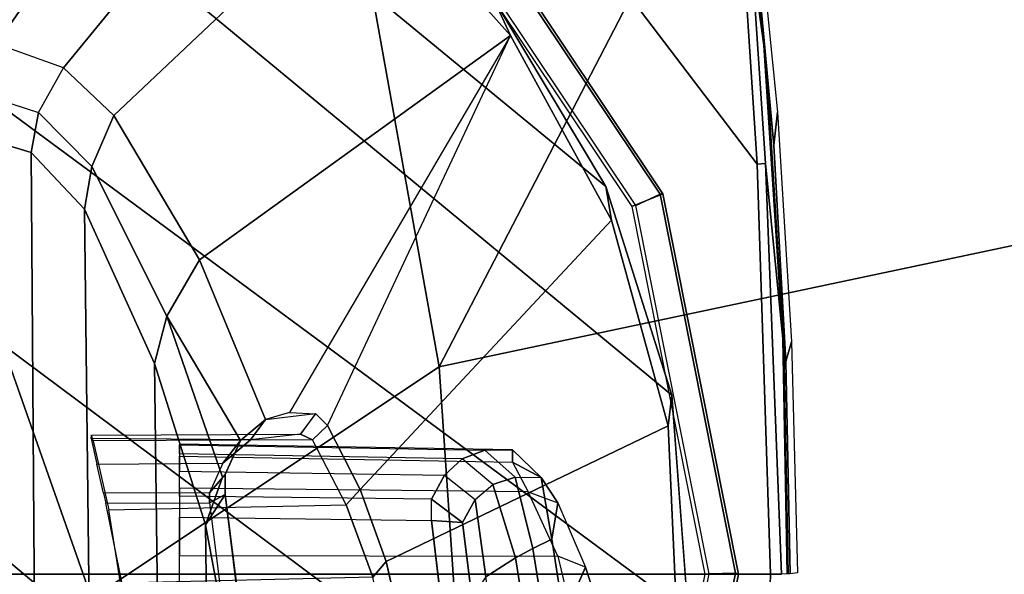
# Model space of a CAD drawing. Units: inches. Extents: x -2 to 144, y -6 to 123.
# Drawn here: x 39 to 40, y 23 to 24 of the extents above; entities that cross this region are included whole.
import ezdxf

# ---------------------------------------------------------------- set-up
doc = ezdxf.new("R2010")
doc.units = ezdxf.units.IN
doc.header["$MEASUREMENT"] = 0
for name, color, linetype in [('SEAT-ARMPAD', 5, 'Continuous'), ('SEAT-BASE', 5, 'Continuous'), ('SEAT-FRAME', 5, 'Continuous'), ('SEAT-OTHER', 7, 'Continuous')]:
    doc.layers.add(name, color=color, linetype=linetype)
doc.styles.get("Standard").update_dxf_attribs({"font": 'arial.ttf'})

# ---------------------------------------------------------------- blocks, each defined once
blk = doc.blocks.new('1VERUS_ASUSP_SYNTLTLIM_ADJARMS_ADJSEAT_LUM_1T')
at = {"layer": 'SEAT-ARMPAD'}
for points in [[(1.1444, -11.1349, 24.9478), (3.7892, -11.6055, 24.9831), (3.8237, -10.4571, 24.9734)], [(1.1444, -11.1349, 24.9478), (-0.1562, -12.1052, 24.858), (1.7065, -11.9793, 24.9456)], [(1.7065, -11.9793, 24.9456), (3.7892, -11.6055, 24.9831), (1.1444, -11.1349, 24.9478)], [(3.7892, -11.6055, 24.9831), (1.7065, -11.9793, 24.9456), (3.4906, -12.9052, 24.9115)], [(1.7065, -11.9793, 24.9456), (-0.1562, -12.1052, 24.858), (1.8955, -12.8725, 24.8853)], [(1.8955, -12.8725, 24.8853), (3.4906, -12.9052, 24.9115), (1.7065, -11.9793, 24.9456)], [(1.8955, -12.8725, 24.8853), (-0.1562, -12.1052, 24.858), (-0.1377, -12.7547, 24.789)]]:
    blk.add_3dface(points, dxfattribs=at)
at = {"layer": 'SEAT-ARMPAD', "invisible_edges": 3}
for points in [[(1.7156, -12.8341, 24.0347), (1.46, -11.1614, 24.0338), (0.7956, -12.8153, 24.0314)], [(4.0317, -12.5159, 24.0432), (1.46, -11.1614, 24.0338), (2.6492, -12.7671, 24.0382)], [(5.1877, -12.1173, 24.0475), (1.46, -11.1614, 24.0338), (4.0317, -12.5159, 24.0432)], [(5.4824, -11.1978, 24.0485), (1.46, -11.1614, 24.0338), (5.3932, -11.895, 24.0482)], [(5.3932, -11.895, 24.0482), (1.46, -11.1614, 24.0338), (5.1877, -12.1173, 24.0475)], [(2.6492, -12.7671, 24.0382), (1.46, -11.1614, 24.0338), (1.7156, -12.8341, 24.0347)]]:
    blk.add_3dface(points, dxfattribs=at)
at = {"layer": 'SEAT-BASE'}
for points in [[(4.6239, -12.6235, 3.7114), (1.1689, -1.6682, 6.3614), (1.1429, -1.6928, 6.4342), (4.5963, -12.6388, 3.7894)], [(4.6239, -12.6235, 3.7114), (4.4351, -11.9593, 3.3006), (1.2826, -1.7444, 4.6526), (1.1689, -1.6682, 6.3614)], [(1.1429, -1.6928, 6.4342), (1.0754, -1.7204, 6.4698), (4.5174, -12.6859, 3.8188), (4.5963, -12.6388, 3.7894)], [(4.5174, -12.6859, 3.8188), (1.0754, -1.7204, 6.4698), (0.6083, -1.8722, 6.4973), (4.1596, -12.8021, 3.8188)], [(4.3635, -11.9021, 3.2079), (4.2811, -11.7997, 3.2151), (1.1854, -1.7478, 4.5405), (1.2212, -1.7386, 4.5552)], [(1.2691, -1.7338, 4.6016), (4.4216, -11.9488, 3.2497), (4.3635, -11.9021, 3.2079), (1.2212, -1.7386, 4.5552)], [(4.4216, -11.9488, 3.2497), (1.2691, -1.7338, 4.6016), (1.2826, -1.7444, 4.6526), (4.4351, -11.9593, 3.3006)], [(4.2811, -11.7997, 3.2151), (3.4676, -12.0641, 3.2151), (0.0683, -2.1107, 4.5405), (1.1854, -1.7478, 4.5405)], [(0.1412, -2.0239, 6.4698), (3.8017, -12.9184, 3.8188), (4.1596, -12.8021, 3.8188), (0.6083, -1.8722, 6.4973)], [(0.1412, -2.0239, 6.4698), (0.0704, -2.0413, 6.4342), (3.7104, -12.9267, 3.7894), (3.8017, -12.9184, 3.8188)], [(0.0349, -2.0367, 6.3614), (-0.0124, -2.1651, 4.6526), (3.4414, -12.2822, 3.3006), (3.6747, -12.9218, 3.7114)], [(0.0704, -2.0413, 6.4342), (0.0349, -2.0367, 6.3614), (3.6747, -12.9218, 3.7114), (3.7104, -12.9267, 3.7894)], [(0.0339, -2.1244, 4.5552), (0.0683, -2.1107, 4.5405), (3.4676, -12.0641, 3.2151), (3.4669, -12.197, 3.2069)], [(0.0339, -2.1244, 4.5552), (3.4669, -12.197, 3.2069), (3.4461, -12.2657, 3.2497), (-0.0076, -2.1486, 4.6016)], [(3.4414, -12.2822, 3.3006), (-0.0124, -2.1651, 4.6526), (-0.0076, -2.1486, 4.6016), (3.4461, -12.2657, 3.2497)]]:
    blk.add_3dface(points, dxfattribs=at)
at = {"layer": 'SEAT-FRAME'}
for points in [[(0.3987, -11.484, 23.1953), (0.4384, -11.5938, 23.1954), (1.6732, -10.0692, 23.1999), (1.4155, -10.0502, 23.199)], [(0.4893, -11.6987, 23.1956), (1.9195, -10.1472, 23.2008), (1.6732, -10.0692, 23.1999), (0.4384, -11.5938, 23.1954)], [(0.4893, -11.6987, 23.1956), (0.6226, -11.8898, 23.1961), (2.1414, -10.28, 23.2016), (1.9195, -10.1472, 23.2008)], [(0.7131, -11.9828, 23.1964), (2.2394, -10.365, 23.202), (2.1414, -10.28, 23.2016), (0.6226, -11.8898, 23.1961)], [(0.7131, -11.9828, 23.1964), (0.9226, -12.1335, 23.1972), (2.3267, -10.4606, 23.2023), (2.2394, -10.365, 23.202)], [(1.1612, -12.2319, 23.1981), (2.4025, -10.5661, 23.2026), (2.3267, -10.4606, 23.2023), (0.9226, -12.1335, 23.1972)], [(1.1612, -12.2319, 23.1981), (1.4158, -12.2726, 23.199), (2.5113, -10.7899, 23.203), (2.4025, -10.5661, 23.2026)], [(1.7317, -11.4651, 21.0565), (1.7391, -10.8613, 21.055), (1.4306, -10.7514, 21.1194), (1.4266, -11.5723, 21.1202)], [(1.673, -12.2536, 23.1999), (2.5753, -11.1614, 23.2032), (2.5113, -10.7899, 23.203), (1.4158, -12.2726, 23.199)], [(-0.5879, -11.1614, 23.42), (1.4622, -11.1614, 23.4275), (1.4622, -12.3697, 23.4275), (0.979, -12.3541, 23.4257)], [(1.9454, -12.3541, 23.4257), (1.4622, -12.3697, 23.4275), (1.4622, -11.1614, 23.4275), (3.5123, -11.1614, 23.42)], [(1.673, -12.2536, 23.1999), (1.9189, -12.1759, 23.2008), (2.5462, -11.4131, 23.2031), (2.5753, -11.1614, 23.2032)], [(1.9454, -12.3541, 23.4257), (3.5123, -11.1614, 23.42), (3.5054, -11.2852, 23.42), (2.1867, -12.3383, 23.4249)], [(1.9857, -11.4098, 21.2851), (1.9589, -11.4985, 21.2907), (0.5904, -11.5083, 14.6588), (0.6199, -11.4105, 14.6527)], [(2.4613, -11.6517, 23.2028), (2.5462, -11.4131, 23.2031), (1.9189, -12.1759, 23.2008), (2.1404, -12.0436, 23.2016)], [(1.9857, -11.4098, 21.2851), (2.0335, -11.4221, 21.4976), (2.0061, -11.5074, 21.503), (1.9589, -11.4985, 21.2907)], [(1.4266, -11.5723, 21.1202), (0.0973, -11.5764, 14.8399), (0.4275, -11.4652, 14.8089), (1.7317, -11.4651, 21.0565)], [(1.8921, -11.5613, 21.3046), (0.5166, -11.5776, 14.6741), (0.5904, -11.5083, 14.6588), (1.9589, -11.4985, 21.2907)], [(1.8921, -11.5613, 21.3046), (1.7105, -11.6441, 21.3425), (0.3331, -11.6612, 14.7125), (0.5166, -11.5776, 14.6741)], [(1.5381, -11.5902, 22.0272), (1.5441, -11.8699, 22.0251), (1.6206, -11.8303, 21.9676), (1.6192, -11.5718, 21.9669)], [(1.6207, -11.7572, 21.809), (1.6221, -11.5694, 21.8355), (1.5918, -11.5759, 21.7126), (1.5931, -11.7244, 21.7036)], [(1.6206, -11.8303, 21.9676), (1.6192, -11.5718, 21.9669), (1.6262, -11.5699, 21.9534), (1.6274, -11.816, 21.954)], [(1.6262, -11.5699, 21.9534), (1.6274, -11.816, 21.954), (1.6207, -11.7572, 21.809), (1.6221, -11.5694, 21.8355)], [(1.5583, -11.7086, 21.6251), (1.5578, -11.5838, 21.6256), (1.546, -11.5867, 21.616), (1.5465, -11.7088, 21.6155)], [(1.4587, -11.9011, 22.0742), (1.4516, -11.6038, 22.0759), (1.5381, -11.5902, 22.0272), (1.5441, -11.8699, 22.0251)], [(1.7105, -11.6441, 21.3425), (1.5205, -11.704, 21.3822), (0.1411, -11.7218, 14.7526), (0.3331, -11.6612, 14.7125)], [(1.4273, -12.1326, 22.0656), (1.3995, -11.6733, 22.0863), (1.4844, -11.6733, 22.0459), (1.4837, -12.1193, 22.0372)], [(1.5294, -11.6733, 21.6232), (1.5257, -11.9705, 21.6276), (1.4336, -11.9812, 21.6083), (1.4375, -11.6733, 21.6034)], [(1.4844, -11.6733, 22.0459), (1.4837, -12.1193, 22.0372), (1.5592, -12.0841, 21.9901), (1.5638, -11.6733, 21.9956)], [(1.5505, -11.9705, 21.6481), (1.554, -11.6733, 21.6435), (1.5294, -11.6733, 21.6232), (1.5257, -11.9705, 21.6276)], [(1.5836, -11.6733, 21.7137), (1.5789, -11.9856, 21.7166), (1.5505, -11.9705, 21.6481), (1.554, -11.6733, 21.6435)], [(1.5592, -12.0841, 21.9901), (1.5638, -11.6733, 21.9956), (1.6012, -11.6733, 21.967), (1.5944, -12.0656, 21.9637)], [(1.5983, -12.0066, 21.7882), (1.604, -11.6733, 21.787), (1.5836, -11.6733, 21.7137), (1.5789, -11.9856, 21.7166)], [(1.6012, -11.6733, 21.967), (1.5944, -12.0656, 21.9637), (1.6089, -12.0656, 21.9349), (1.6156, -11.6733, 21.9385)], [(1.6147, -11.6733, 21.8624), (1.6082, -12.0331, 21.8606), (1.5983, -12.0066, 21.7882), (1.604, -11.6733, 21.787)], [(1.6089, -12.0656, 21.9349), (1.6156, -11.6733, 21.9385), (1.6147, -11.6733, 21.8624), (1.6082, -12.0331, 21.8606)], [(1.3249, -11.7404, 21.423), (-0.0567, -11.7586, 14.7939), (0.1411, -11.7218, 14.7526), (1.5205, -11.704, 21.3822)], [(1.4289, -11.7432, 21.5661), (1.3249, -11.7404, 21.423), (1.5205, -11.704, 21.3822), (1.556, -11.7274, 21.592)], [(1.6198, -11.7452, 21.7018), (1.5931, -11.7244, 21.7036), (1.5583, -11.7086, 21.6251), (1.5797, -11.7272, 21.611)], [(1.6198, -11.7452, 21.7018), (1.6446, -11.7749, 21.7987), (1.6207, -11.7572, 21.809), (1.5931, -11.7244, 21.7036)], [(1.6375, -11.848, 21.9754), (1.5619, -11.8862, 22.0315), (1.5441, -11.8699, 22.0251), (1.6206, -11.8303, 21.9676)], [(1.4774, -11.9168, 22.0804), (1.3966, -11.9354, 22.1159), (1.3653, -11.9209, 22.1134), (1.4587, -11.9011, 22.0742)], [(1.8953, -12.2065, 23.4165), (1.9105, -12.2429, 23.3719), (2.2902, -11.9891, 23.3719), (2.2622, -11.9613, 23.4165)], [(1.5505, -11.9705, 21.6481), (1.5231, -12.0068, 21.6544), (1.5505, -11.9705, 21.6481)], [(1.5257, -11.9705, 21.6276), (1.5505, -11.9705, 21.6481), (1.5231, -12.0068, 21.6544)], [(2.2884, -11.9866, 23.1681), (1.9098, -12.2396, 23.1681), (1.8965, -12.2111, 23.1642), (2.2643, -11.9654, 23.1642)], [(2.2902, -11.9891, 23.3719), (1.9105, -12.2429, 23.3719), (1.9098, -12.2396, 23.1681), (2.2884, -11.9866, 23.1681)], [(1.4349, -12.018, 21.6373), (1.5231, -12.0068, 21.6544), (1.5503, -12.0219, 21.7188), (1.4593, -12.0343, 21.7057)], [(1.4817, -12.0693, 21.813), (1.4593, -12.0343, 21.7057), (1.5503, -12.0219, 21.7188), (1.568, -12.0428, 21.7848)], [(1.4593, -12.0343, 21.7057), (1.4817, -12.0693, 21.813), (1.3911, -12.0839, 21.8265), (1.3689, -12.0493, 21.7203)], [(1.4817, -12.0693, 21.813), (1.568, -12.0428, 21.7848), (1.5765, -12.069, 21.8509), (1.4927, -12.0897, 21.8657)], [(1.5762, -12.0997, 21.9158), (1.6089, -12.0656, 21.9349), (1.5762, -12.0997, 21.9158)], [(1.5944, -12.0656, 21.9637), (1.5762, -12.0997, 21.9158), (1.6089, -12.0656, 21.9349)], [(1.4927, -12.0897, 21.8657), (1.4019, -12.1042, 21.8787), (1.3911, -12.0839, 21.8265), (1.4817, -12.0693, 21.813)], [(1.5035, -12.1121, 21.9176), (1.4927, -12.0897, 21.8657), (1.5765, -12.069, 21.8509), (1.5762, -12.0997, 21.9158)], [(1.4927, -12.0897, 21.8657), (1.5035, -12.1121, 21.9176), (1.4127, -12.1263, 21.9301), (1.4019, -12.1042, 21.8787)], [(1.5035, -12.1121, 21.9176), (1.5762, -12.0997, 21.9158), (1.5035, -12.1121, 21.9176)], [(1.5462, -12.1194, 21.9462), (1.5035, -12.1121, 21.9176), (1.5762, -12.0997, 21.9158)], [(1.4127, -12.1263, 21.9301), (1.4705, -12.1519, 21.9913), (1.4127, -12.1263, 21.9301)], [(1.4299, -12.165, 22.0112), (1.4127, -12.1263, 21.9301), (1.4705, -12.1519, 21.9913)], [(1.0295, -12.2065, 23.4165), (1.0146, -12.2429, 23.3719), (1.4625, -12.332, 23.3719), (1.4624, -12.2926, 23.4165)], [(1.4633, -12.3284, 23.1681), (1.0167, -12.2396, 23.1681), (1.0287, -12.2111, 23.1642), (1.4626, -12.2974, 23.1642)], [(1.4624, -12.2926, 23.4165), (1.4625, -12.332, 23.3719), (1.9105, -12.2429, 23.3719), (1.8953, -12.2065, 23.4165)], [(1.9098, -12.2396, 23.1681), (1.4633, -12.3284, 23.1681), (1.4626, -12.2974, 23.1642), (1.8965, -12.2111, 23.1642)], [(1.4625, -12.332, 23.3719), (1.0146, -12.2429, 23.3719), (1.0167, -12.2396, 23.1681), (1.4633, -12.3284, 23.1681)], [(1.9105, -12.2429, 23.3719), (1.4625, -12.332, 23.3719), (1.4633, -12.3284, 23.1681), (1.9098, -12.2396, 23.1681)], [(2.4989, -12.322, 23.5817), (2.0608, -12.3652, 23.5821), (2.0853, -12.3621, 23.5631), (2.5407, -12.3157, 23.5614)], [(2.1875, -12.348, 23.4316), (2.4291, -12.3247, 23.436), (2.5407, -12.3157, 23.5614), (2.0853, -12.3621, 23.5631)], [(1.9677, -12.3738, 23.6225), (2.4517, -12.3284, 23.6207), (2.5454, -12.3237, 23.8763), (2.0066, -12.3779, 23.8783)], [(1.9454, -12.3541, 23.4257), (2.1867, -12.3383, 23.4249), (2.1875, -12.348, 23.4316), (1.946, -12.364, 23.4326)], [(2.1875, -12.348, 23.4316), (2.0853, -12.3621, 23.5631), (1.7395, -12.3842, 23.5644), (1.946, -12.364, 23.4326)], [(1.9677, -12.3738, 23.6225), (2.0066, -12.3779, 23.8783), (1.7359, -12.3947, 23.8793), (1.7128, -12.3878, 23.6234)], [(1.7301, -12.3854, 23.5851), (1.4627, -12.3905, 23.5653), (1.4627, -12.3895, 23.5496), (1.7395, -12.3842, 23.5644)], [(1.4627, -12.3905, 23.5653), (1.7301, -12.3854, 23.5851), (1.7128, -12.3878, 23.6234), (1.4629, -12.393, 23.6244)], [(1.4629, -12.393, 23.6244), (1.7128, -12.3878, 23.6234), (1.7359, -12.3947, 23.8793), (1.4639, -12.4016, 23.8803)]]:
    blk.add_3dface(points, dxfattribs=at)
at = {"layer": 'SEAT-FRAME', "invisible_edges": 2}
for points in [[(2.0061, -11.5074, 21.503), (2.0586, -11.5366, 21.7123), (2.0335, -11.4221, 21.4976)], [(2.0871, -11.4579, 21.7063), (2.0335, -11.4221, 21.4976), (2.0586, -11.5366, 21.7123)], [(2.4284, -11.6947, 23.0124), (2.0871, -11.4579, 21.7063), (2.5328, -11.4302, 23.0157)], [(2.0871, -11.4579, 21.7063), (2.4284, -11.6947, 23.0124), (2.0586, -11.5366, 21.7123)], [(1.8921, -11.5613, 21.3046), (1.9589, -11.4985, 21.2907), (1.9424, -11.5703, 21.5162)], [(2.0061, -11.5074, 21.503), (1.9424, -11.5703, 21.5162), (1.9589, -11.4985, 21.2907)], [(2.0061, -11.5074, 21.503), (2.0586, -11.5366, 21.7123), (1.9424, -11.5703, 21.5162)], [(2.0024, -11.596, 21.724), (1.9424, -11.5703, 21.5162), (2.0586, -11.5366, 21.7123)], [(2.0024, -11.596, 21.724), (2.0586, -11.5366, 21.7123), (2.2856, -11.8957, 23.0142)], [(2.3687, -11.7905, 23.0121), (2.0586, -11.5366, 21.7123), (2.4284, -11.6947, 23.0124)], [(2.3687, -11.7905, 23.0121), (2.2856, -11.8957, 23.0142), (2.0586, -11.5366, 21.7123)], [(1.8921, -11.5613, 21.3046), (1.9424, -11.5703, 21.5162), (1.7105, -11.6441, 21.3425)], [(1.5918, -11.5759, 21.7126), (1.5931, -11.7244, 21.7036), (1.5578, -11.5838, 21.6256)], [(1.7662, -11.6585, 21.5553), (1.7105, -11.6441, 21.3425), (1.9424, -11.5703, 21.5162)], [(1.7662, -11.6585, 21.5553), (1.9424, -11.5703, 21.5162), (1.8327, -11.6969, 21.7594)], [(2.0024, -11.596, 21.724), (1.8327, -11.6969, 21.7594), (1.9424, -11.5703, 21.5162)], [(1.546, -11.5867, 21.616), (1.5465, -11.7088, 21.6155), (1.4218, -11.6118, 21.5893)], [(1.5583, -11.7086, 21.6251), (1.5578, -11.5838, 21.6256), (1.5931, -11.7244, 21.7036)], [(2.0024, -11.596, 21.724), (2.2856, -11.8957, 23.0142), (1.8327, -11.6969, 21.7594)], [(1.4502, -11.7211, 21.593), (1.4218, -11.6118, 21.5893), (1.5465, -11.7088, 21.6155)], [(1.5205, -11.704, 21.3822), (1.7105, -11.6441, 21.3425), (1.5764, -11.724, 21.5959)], [(1.7662, -11.6585, 21.5553), (1.5764, -11.724, 21.5959), (1.7105, -11.6441, 21.3425)], [(1.7662, -11.6585, 21.5553), (1.6198, -11.7452, 21.7018), (1.5764, -11.724, 21.5959)], [(1.7662, -11.6585, 21.5553), (1.8327, -11.6969, 21.7594), (1.6198, -11.7452, 21.7018)], [(1.5764, -11.724, 21.5959), (1.5797, -11.7272, 21.611), (1.5205, -11.704, 21.3822)], [(1.556, -11.7274, 21.592), (1.5205, -11.704, 21.3822), (1.5797, -11.7272, 21.611)], [(1.6446, -11.7749, 21.7987), (1.6198, -11.7452, 21.7018), (1.8327, -11.6969, 21.7594)], [(1.6446, -11.7749, 21.7987), (1.8327, -11.6969, 21.7594), (1.6526, -11.803, 21.8734)], [(2.0969, -12.0634, 23.0163), (1.6526, -11.803, 21.8734), (1.8327, -11.6969, 21.7594)], [(2.0969, -12.0634, 23.0163), (1.8327, -11.6969, 21.7594), (2.2856, -11.8957, 23.0142)], [(1.556, -11.7274, 21.592), (1.5465, -11.7088, 21.6155), (1.4289, -11.7432, 21.5661)], [(1.4502, -11.7211, 21.593), (1.4289, -11.7432, 21.5661), (1.5465, -11.7088, 21.6155)], [(1.5583, -11.7086, 21.6251), (1.5465, -11.7088, 21.6155), (1.5797, -11.7272, 21.611)], [(1.556, -11.7274, 21.592), (1.5797, -11.7272, 21.611), (1.5465, -11.7088, 21.6155)], [(1.5797, -11.7272, 21.611), (1.5764, -11.724, 21.5959), (1.6198, -11.7452, 21.7018)], [(1.6207, -11.7572, 21.809), (1.6446, -11.7749, 21.7987), (1.6274, -11.816, 21.954)], [(1.6515, -11.8336, 21.9483), (1.6274, -11.816, 21.954), (1.6446, -11.7749, 21.7987)], [(1.6526, -11.803, 21.8734), (1.6513, -11.8339, 21.9489), (2.0969, -12.0634, 23.0163)], [(1.6274, -11.816, 21.954), (1.6513, -11.8339, 21.9489), (1.6206, -11.8303, 21.9676)], [(1.6375, -11.848, 21.9754), (1.6206, -11.8303, 21.9676), (1.6513, -11.8339, 21.9489)], [(1.6375, -11.848, 21.9754), (2.0969, -12.0634, 23.0163), (1.6513, -11.8339, 21.9489)], [(1.5619, -11.8862, 22.0315), (1.6375, -11.848, 21.9754), (1.8791, -12.1823, 23.0158)], [(2.0969, -12.0634, 23.0163), (1.8791, -12.1823, 23.0158), (1.6375, -11.848, 21.9754)], [(1.5441, -11.8699, 22.0251), (1.5619, -11.8862, 22.0315), (1.4587, -11.9011, 22.0742)], [(1.4774, -11.9168, 22.0804), (1.4587, -11.9011, 22.0742), (1.5619, -11.8862, 22.0315)], [(1.5619, -11.8862, 22.0315), (1.8791, -12.1823, 23.0158), (1.4774, -11.9168, 22.0804)], [(2.0969, -12.0634, 23.0163), (2.2856, -11.8957, 23.0142), (2.1404, -12.0436, 23.2016)], [(1.3966, -11.9354, 22.1159), (1.4774, -11.9168, 22.0804), (1.3873, -12.2604, 23.0009)], [(1.6371, -12.2494, 23.0098), (1.3873, -12.2604, 23.0009), (1.4774, -11.9168, 22.0804)], [(1.6371, -12.2494, 23.0098), (1.4774, -11.9168, 22.0804), (1.8791, -12.1823, 23.0158)], [(1.5257, -11.9705, 21.6276), (1.5231, -12.0068, 21.6544), (1.4336, -11.9812, 21.6083)], [(1.5231, -12.0068, 21.6544), (1.5505, -11.9705, 21.6481), (1.5503, -12.0219, 21.7188)], [(1.5789, -11.9856, 21.7166), (1.5503, -12.0219, 21.7188), (1.5505, -11.9705, 21.6481)], [(1.4349, -12.018, 21.6373), (1.4336, -11.9812, 21.6083), (1.5231, -12.0068, 21.6544)], [(1.5789, -11.9856, 21.7166), (1.5503, -12.0219, 21.7188), (1.5983, -12.0066, 21.7882)], [(1.568, -12.0428, 21.7848), (1.5983, -12.0066, 21.7882), (1.5503, -12.0219, 21.7188)], [(1.568, -12.0428, 21.7848), (1.5983, -12.0066, 21.7882), (1.5765, -12.069, 21.8509)], [(1.6082, -12.0331, 21.8606), (1.5765, -12.069, 21.8509), (1.5983, -12.0066, 21.7882)], [(1.6082, -12.0331, 21.8606), (1.5765, -12.069, 21.8509), (1.6089, -12.0656, 21.9349)], [(2.1404, -12.0436, 23.2016), (1.9189, -12.1759, 23.2008), (2.0969, -12.0634, 23.0163)], [(1.5592, -12.0841, 21.9901), (1.5462, -12.1194, 21.9462), (1.5944, -12.0656, 21.9637)], [(1.5762, -12.0997, 21.9158), (1.5944, -12.0656, 21.9637), (1.5462, -12.1194, 21.9462)], [(1.5762, -12.0997, 21.9158), (1.6089, -12.0656, 21.9349), (1.5765, -12.069, 21.8509)], [(1.8791, -12.1823, 23.0158), (2.0969, -12.0634, 23.0163), (1.9189, -12.1759, 23.2008)], [(1.5592, -12.0841, 21.9901), (1.5462, -12.1194, 21.9462), (1.4837, -12.1193, 22.0372)], [(1.4127, -12.1263, 21.9301), (1.5035, -12.1121, 21.9176), (1.4705, -12.1519, 21.9913)], [(1.5462, -12.1194, 21.9462), (1.4705, -12.1519, 21.9913), (1.5035, -12.1121, 21.9176)], [(1.4273, -12.1326, 22.0656), (1.4299, -12.165, 22.0112), (1.4837, -12.1193, 22.0372)], [(1.4705, -12.1519, 21.9913), (1.4837, -12.1193, 22.0372), (1.4299, -12.165, 22.0112)], [(1.4705, -12.1519, 21.9913), (1.4837, -12.1193, 22.0372), (1.5462, -12.1194, 21.9462)], [(1.673, -12.2536, 23.1999), (1.6371, -12.2494, 23.0098), (1.9189, -12.1759, 23.2008)], [(1.8791, -12.1823, 23.0158), (1.9189, -12.1759, 23.2008), (1.6371, -12.2494, 23.0098)], [(1.3873, -12.2604, 23.0009), (1.6371, -12.2494, 23.0098), (1.4158, -12.2726, 23.199)], [(1.673, -12.2536, 23.1999), (1.4158, -12.2726, 23.199), (1.6371, -12.2494, 23.0098)], [(2.0608, -12.3652, 23.5821), (2.4989, -12.322, 23.5817), (1.9677, -12.3738, 23.6225)], [(2.4517, -12.3284, 23.6207), (1.9677, -12.3738, 23.6225), (2.4989, -12.322, 23.5817)], [(1.4622, -12.3697, 23.4275), (1.4622, -12.3826, 23.4396), (0.979, -12.3541, 23.4257)], [(1.9454, -12.3541, 23.4257), (1.946, -12.364, 23.4326), (1.4622, -12.3697, 23.4275)], [(1.4623, -12.3826, 23.4396), (1.4622, -12.3697, 23.4275), (1.946, -12.364, 23.4326)], [(1.4623, -12.3826, 23.4396), (1.946, -12.364, 23.4326), (1.4627, -12.3895, 23.5496)], [(1.7395, -12.3842, 23.5644), (1.4627, -12.3895, 23.5496), (1.946, -12.364, 23.4326)], [(2.0608, -12.3652, 23.5821), (1.9677, -12.3738, 23.6225), (1.7301, -12.3854, 23.5851)], [(1.7301, -12.3854, 23.5851), (1.7395, -12.3842, 23.5644), (2.0608, -12.3652, 23.5821)], [(2.0853, -12.3621, 23.5631), (2.0608, -12.3652, 23.5821), (1.7395, -12.3842, 23.5644)], [(1.7128, -12.3878, 23.6234), (1.7301, -12.3854, 23.5851), (1.9677, -12.3738, 23.6225)]]:
    blk.add_3dface(points, dxfattribs=at)
at = {"layer": 'SEAT-OTHER'}
blk.add_attdef('OTHER', (-5, -1), '', height=2, dxfattribs=at)

msp = doc.modelspace()

# ---------------------------------------------------------------- block references
at = {"rotation": 90}
msp.add_blockref('1VERUS_ASUSP_SYNTLTLIM_ADJARMS_ADJSEAT_LUM_1T', (27.8467, 21.9128), dxfattribs=at)

doc.saveas('drawing.dxf')
